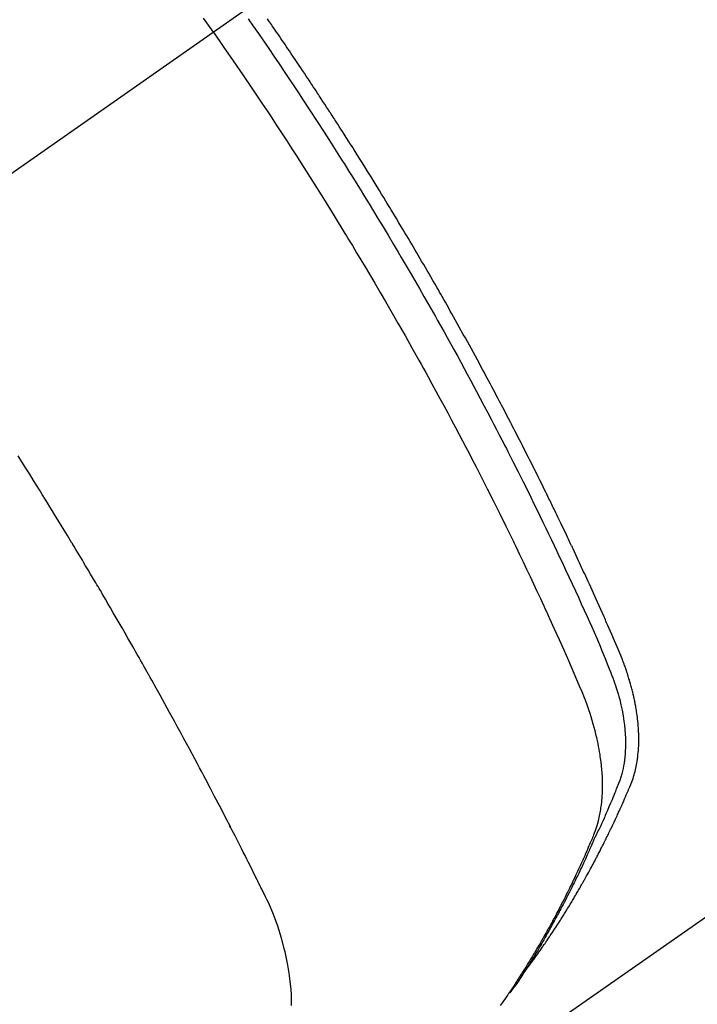
# Model space of a CAD drawing. Extents: x 0 to 26473, y -22065 to -13195.
# Drawn here: x 15615 to 15630, y -15266 to -15243 of the extents above; entities that cross this region are included whole.
import ezdxf

# ---------------------------------------------------------------- set-up
doc = ezdxf.new("R2010")
doc.units = 0
doc.header["$LTSCALE"] = 50
doc.header["$MEASUREMENT"] = 0
doc.linetypes.add('CENTER2', pattern=[1.125, 0.75, -0.125, 0.125, -0.125])
doc.linetypes.add('HIDDEN', pattern=[0.375, 0.25, -0.125])
doc.layers.get('0').update_dxf_attribs({"linetype": 'CONTINUOUS'})
doc.layers.get('DEFPOINTS').update_dxf_attribs({"color": 146, "linetype": 'CONTINUOUS'})
doc.layers.add('150-機器', color=8, linetype='CONTINUOUS')
doc.layers.add('160-文字', color=254, linetype='CONTINUOUS')
doc.styles.add('KH001', font='txt')
doc.dimstyles.new('KH1xx015', dxfattribs={"dimscale": 10, "dimtxt": 3.8, "dimasz": 0.8, "dimexe": 0.3, "dimexo": 1.2, "dimgap": 0.5, "dimtad": 3, "dimdec": 1, "dimdsep": 46, "dimlunit": 6, "dimtxsty": 'KH001', "dimblk": 'DOT', "dimcen": 1, "dimdle": 1, "dimclrd": 256, "dimclre": 256, "dimclrt": 256, "dimadec": 0, "dimazin": 0, "dimtfac": 1, "dimtdec": 1, "dimtix": 1, "dimtmove": 2, "dimatfit": 3, "dimldrblk": 'CLOSEDBLANK', "dimfxl": 1, "dimtolj": 1, "dimtzin": 0, "dimlwd": -1, "dimlwe": -1, "dimarcsym": 0})
doc.dimstyles.new('KH1xx030', dxfattribs={"dimscale": 30, "dimtxt": 2, "dimasz": 0.6, "dimexe": 0.3, "dimexo": 1.2, "dimgap": 0.5, "dimtad": 3, "dimdec": 1, "dimdsep": 46, "dimlunit": 6, "dimtxsty": 'KH001', "dimblk": 'DOT', "dimcen": 1, "dimdle": 1, "dimclrd": 256, "dimclre": 256, "dimclrt": 256, "dimadec": 0, "dimazin": 0, "dimtfac": 1, "dimtdec": 1, "dimtix": 1, "dimtmove": 2, "dimatfit": 3, "dimldrblk": 'CLOSEDBLANK', "dimfxl": 1, "dimtolj": 1, "dimtzin": 0, "dimlwd": -1, "dimlwe": -1, "dimarcsym": 0})

# ---------------------------------------------------------------- blocks, each defined once
blk = doc.blocks.new('F402_H')
at = {"layer": '150-機器', "color": 13, "linetype": 'CENTER2'}
blk.add_line((0, 0), (244.018, -170.863), dxfattribs=at)
at = {"layer": '150-機器', "color": 13, "linetype": 'HIDDEN'}
blk.add_line((140.96, -126.704), (201.303, -168.957), dxfattribs=at)
for points in [[(205.21, -143.69), (205.437, -143.368)], [(198.111, -165.067), (198.069, -165.013), (198.028, -164.96), (197.987, -164.906), (197.947, -164.852), (197.913, -164.806), (197.88, -164.76), (197.847, -164.714), (197.815, -164.667), (197.801, -164.648), (197.788, -164.628), (197.774, -164.609), (197.761, -164.59), (197.739, -164.558), (197.717, -164.527), (197.695, -164.496), (197.674, -164.465), (197.655, -164.438), (197.636, -164.41), (197.617, -164.383), (197.599, -164.355), (197.577, -164.323), (197.556, -164.291), (197.535, -164.259), (197.514, -164.227), (197.477, -164.172), (197.44, -164.116), (197.403, -164.06), (197.367, -164.004), (197.351, -163.98), (197.336, -163.956), (197.321, -163.932), (197.305, -163.908), (197.29, -163.883), (197.275, -163.859), (197.259, -163.834), (197.244, -163.81), (197.229, -163.785), (197.213, -163.76), (197.198, -163.735), (197.183, -163.711), (197.172, -163.695), (197.162, -163.678), (197.152, -163.662), (197.142, -163.646), (197.122, -163.613), (197.102, -163.58), (197.082, -163.547), (197.063, -163.514), (197.048, -163.489), (197.032, -163.464), (197.017, -163.439), (197.002, -163.414), (196.982, -163.381), (196.963, -163.347), (196.944, -163.314), (196.924, -163.28), (196.91, -163.255), (196.895, -163.23), (196.88, -163.205), (196.866, -163.18), (196.851, -163.154), (196.837, -163.129), (196.822, -163.103), (196.808, -163.078), (196.798, -163.061), (196.788, -163.044), (196.779, -163.027), (196.769, -163.01), (196.76, -162.993), (196.75, -162.976), (196.741, -162.959), (196.731, -162.942), (196.708, -162.899), (196.684, -162.856), (196.66, -162.814), (196.637, -162.771), (196.618, -162.737), (196.599, -162.702), (196.581, -162.668), (196.562, -162.634), (196.544, -162.599), (196.525, -162.564), (196.507, -162.529), (196.488, -162.494), (196.477, -162.472), (196.466, -162.45), (196.454, -162.428), (196.443, -162.406), (196.423, -162.367), (196.403, -162.328), (196.383, -162.288), (196.363, -162.249), (196.345, -162.214), (196.327, -162.179), (196.309, -162.143), (196.291, -162.108), (196.278, -162.081), (196.265, -162.055), (196.252, -162.028), (196.239, -162.002), (196.226, -161.975), (196.213, -161.948), (196.199, -161.921), (196.186, -161.894), (196.178, -161.876), (196.169, -161.859), (196.161, -161.841), (196.152, -161.823), (196.118, -161.751), (196.084, -161.679), (196.05, -161.606), (196.016, -161.534), (196.004, -161.507), (195.992, -161.48), (195.979, -161.452), (195.967, -161.425), (195.954, -161.398), (195.942, -161.371), (195.929, -161.343), (195.917, -161.316), (195.909, -161.297), (195.901, -161.279), (195.893, -161.261), (195.885, -161.242), (195.864, -161.196), (195.844, -161.15), (195.824, -161.104), (195.804, -161.058), (195.784, -161.012), (195.764, -160.965), (195.744, -160.919), (195.725, -160.872), (195.709, -160.834), (195.693, -160.796), (195.678, -160.757), (195.664, -160.719), (195.651, -160.68), (195.638, -160.642), (195.627, -160.603), (195.616, -160.563), (195.606, -160.526), (195.597, -160.488), (195.588, -160.45), (195.58, -160.411), (195.572, -160.372), (195.564, -160.332), (195.558, -160.292), (195.552, -160.252), (195.548, -160.223), (195.544, -160.195), (195.541, -160.166), (195.538, -160.137), (195.533, -160.088), (195.529, -160.039), (195.525, -159.99), (195.522, -159.94), (195.521, -159.907), (195.52, -159.873), (195.52, -159.839), (195.519, -159.805), (195.52, -159.768), (195.52, -159.73), (195.521, -159.692), (195.522, -159.654), (195.523, -159.626), (195.524, -159.598), (195.526, -159.57), (195.527, -159.542), (195.531, -159.488), (195.536, -159.434), (195.541, -159.38), (195.547, -159.327), (195.552, -159.287), (195.557, -159.247), (195.563, -159.207), (195.569, -159.167), (195.574, -159.133), (195.579, -159.1), (195.584, -159.066), (195.59, -159.033), (195.595, -159.011), (195.599, -158.988), (195.604, -158.966), (195.608, -158.943), (195.613, -158.917), (195.619, -158.891), (195.624, -158.864), (195.63, -158.838), (195.635, -158.815), (195.64, -158.792), (195.645, -158.77), (195.651, -158.747), (195.658, -158.72), (195.664, -158.693), (195.671, -158.666), (195.678, -158.64), (195.685, -158.612), (195.693, -158.585), (195.7, -158.558), (195.707, -158.531), (195.714, -158.507), (195.721, -158.484), (195.728, -158.461), (195.734, -158.438), (195.743, -158.411), (195.751, -158.384), (195.759, -158.357), (195.768, -158.33), (195.779, -158.295), (195.79, -158.26), (195.802, -158.225), (195.814, -158.19), (195.824, -158.163), (195.833, -158.136), (195.843, -158.109), (195.853, -158.082), (195.863, -158.055), (195.873, -158.028), (195.883, -158.001), (195.893, -157.974), (195.951, -157.831), (196.011, -157.688), (196.072, -157.547), (196.135, -157.405), (196.164, -157.338), (196.194, -157.271), (196.223, -157.203), (196.253, -157.136), (196.267, -157.102), (196.282, -157.069), (196.297, -157.035), (196.312, -157.001), (196.349, -156.917), (196.386, -156.833), (196.424, -156.749), (196.462, -156.665), (196.492, -156.598), (196.522, -156.531), (196.553, -156.463), (196.583, -156.396), (196.614, -156.329), (196.645, -156.261), (196.675, -156.194), (196.706, -156.127), (196.729, -156.076), (196.752, -156.026), (196.776, -155.975), (196.799, -155.925), (196.822, -155.875), (196.845, -155.824), (196.869, -155.774), (196.892, -155.724), (196.924, -155.656), (196.955, -155.589), (196.987, -155.521), (197.018, -155.454), (197.026, -155.437), (197.033, -155.42), (197.041, -155.403), (197.049, -155.387), (197.073, -155.336), (197.097, -155.286), (197.121, -155.235), (197.145, -155.185), (197.193, -155.084), (197.241, -154.983), (197.289, -154.882), (197.338, -154.781), (197.362, -154.731), (197.386, -154.681), (197.41, -154.631), (197.435, -154.58), (197.451, -154.547), (197.467, -154.513), (197.483, -154.479), (197.5, -154.446), (197.516, -154.412), (197.533, -154.379), (197.549, -154.345), (197.566, -154.312), (197.59, -154.261), (197.615, -154.21), (197.64, -154.16), (197.665, -154.109), (197.698, -154.042), (197.731, -153.975), (197.764, -153.908), (197.798, -153.841), (197.831, -153.774), (197.864, -153.706), (197.898, -153.639), (197.931, -153.572), (197.965, -153.505), (197.999, -153.438), (198.033, -153.371), (198.067, -153.304), (198.101, -153.237), (198.135, -153.17), (198.169, -153.103), (198.203, -153.036), (198.237, -152.969), (198.272, -152.902), (198.306, -152.835), (198.34, -152.769), (198.366, -152.718), (198.393, -152.668), (198.419, -152.618), (198.445, -152.568), (198.488, -152.484), (198.532, -152.401), (198.575, -152.317), (198.619, -152.234), (198.645, -152.184), (198.671, -152.134), (198.697, -152.084), (198.724, -152.034), (198.759, -151.967), (198.794, -151.9), (198.83, -151.833), (198.866, -151.766), (198.901, -151.7), (198.937, -151.633), (198.973, -151.567), (199.008, -151.5), (199.044, -151.433), (199.08, -151.367), (199.116, -151.3), (199.152, -151.234), (199.197, -151.151), (199.243, -151.068), (199.288, -150.984), (199.334, -150.901), (199.379, -150.818), (199.425, -150.735), (199.471, -150.652), (199.517, -150.569), (199.563, -150.486), (199.609, -150.403), (199.655, -150.32), (199.701, -150.238), (199.738, -150.171), (199.776, -150.105), (199.813, -150.039), (199.85, -149.972), (199.888, -149.906), (199.926, -149.839), (199.963, -149.773), (200.001, -149.706), (200.029, -149.657), (200.058, -149.607), (200.086, -149.558), (200.114, -149.508), (200.162, -149.425), (200.209, -149.343), (200.257, -149.26), (200.305, -149.177), (200.343, -149.112), (200.382, -149.046), (200.42, -148.98), (200.459, -148.914), (200.497, -148.848), (200.536, -148.782), (200.574, -148.716), (200.613, -148.651), (200.651, -148.585), (200.69, -148.519), (200.729, -148.453), (200.768, -148.388), (200.807, -148.322), (200.846, -148.257), (200.885, -148.191), (200.924, -148.126), (200.983, -148.027), (201.042, -147.929), (201.101, -147.831), (201.161, -147.733), (201.19, -147.684), (201.22, -147.635), (201.25, -147.586), (201.279, -147.537), (201.329, -147.455), (201.379, -147.374), (201.429, -147.292), (201.48, -147.211), (201.55, -147.097), (201.62, -146.983), (201.691, -146.869), (201.762, -146.756), (201.823, -146.658), (201.884, -146.561), (201.945, -146.463), (202.007, -146.366), (202.037, -146.317), (202.068, -146.268), (202.099, -146.22), (202.13, -146.171), (202.156, -146.13), (202.182, -146.089), (202.208, -146.048), (202.235, -146.007), (202.271, -145.951), (202.307, -145.895), (202.343, -145.839), (202.379, -145.783), (202.4, -145.75), (202.42, -145.718), (202.441, -145.685), (202.462, -145.653), (202.483, -145.62), (202.504, -145.588), (202.525, -145.555), (202.546, -145.523), (202.556, -145.507), (202.567, -145.491), (202.577, -145.475), (202.588, -145.459), (202.63, -145.395), (202.672, -145.331), (202.714, -145.266), (202.756, -145.202), (202.777, -145.17), (202.798, -145.138), (202.819, -145.105), (202.84, -145.073), (202.872, -145.025), (202.903, -144.977), (202.935, -144.929), (202.966, -144.88), (202.988, -144.848), (203.009, -144.816), (203.03, -144.784), (203.051, -144.752), (203.094, -144.689), (203.136, -144.625), (203.179, -144.561), (203.221, -144.498), (203.253, -144.45), (203.286, -144.402), (203.318, -144.354), (203.35, -144.307), (203.382, -144.259), (203.414, -144.211), (203.447, -144.163), (203.479, -144.116), (203.511, -144.068), (203.543, -144.02), (203.575, -143.972), (203.608, -143.925), (203.64, -143.877), (203.673, -143.83), (203.706, -143.782), (203.738, -143.735), (203.771, -143.687), (203.803, -143.64), (203.836, -143.593), (203.868, -143.546), (203.89, -143.514), (203.912, -143.482), (203.934, -143.451), (203.955, -143.419), (203.98, -143.384)], [(204.417, -143.383), (204.301, -143.55), (204.186, -143.717), (204.07, -143.884), (203.951, -144.059), (203.833, -144.233), (203.715, -144.408), (203.597, -144.583), (203.488, -144.746), (203.379, -144.908), (203.271, -145.071), (203.163, -145.235), (203.003, -145.478), (202.844, -145.723), (202.686, -145.968), (202.529, -146.213), (202.451, -146.335), (202.374, -146.457), (202.296, -146.58), (202.219, -146.702), (202.131, -146.842), (202.044, -146.982), (201.957, -147.122), (201.87, -147.262), (201.767, -147.428), (201.665, -147.595), (201.563, -147.761), (201.462, -147.928), (201.346, -148.12), (201.23, -148.313), (201.114, -148.506), (201, -148.7), (200.931, -148.816), (200.863, -148.932), (200.795, -149.048), (200.727, -149.164), (200.622, -149.345), (200.517, -149.526), (200.413, -149.707), (200.309, -149.889), (200.257, -149.98), (200.206, -150.071), (200.154, -150.162), (200.103, -150.254), (200.029, -150.384), (199.956, -150.514), (199.884, -150.644), (199.811, -150.774), (199.732, -150.917), (199.653, -151.061), (199.575, -151.205), (199.497, -151.349), (199.426, -151.479), (199.355, -151.61), (199.285, -151.741), (199.214, -151.872), (199.13, -152.029), (199.047, -152.186), (198.964, -152.343), (198.881, -152.501), (198.82, -152.619), (198.758, -152.737), (198.697, -152.856), (198.636, -152.974), (198.602, -153.04), (198.569, -153.106), (198.535, -153.172), (198.501, -153.238), (198.388, -153.461), (198.275, -153.685), (198.163, -153.91), (198.051, -154.134), (197.98, -154.279), (197.909, -154.425), (197.838, -154.57), (197.767, -154.716), (197.703, -154.848), (197.639, -154.98), (197.576, -155.112), (197.512, -155.245), (197.449, -155.377), (197.386, -155.51), (197.323, -155.642), (197.261, -155.775), (197.186, -155.933), (197.112, -156.092), (197.038, -156.251), (196.964, -156.411), (196.897, -156.556), (196.83, -156.703), (196.764, -156.849), (196.697, -156.995), (196.643, -157.114), (196.589, -157.233), (196.535, -157.353), (196.483, -157.473), (196.417, -157.632), (196.352, -157.793), (196.288, -157.953), (196.224, -158.113), (196.195, -158.183), (196.166, -158.253), (196.138, -158.323), (196.11, -158.393), (196.09, -158.449), (196.07, -158.506), (196.051, -158.562), (196.032, -158.619), (196.011, -158.686), (195.992, -158.753), (195.973, -158.82), (195.955, -158.888), (195.926, -159.009), (195.9, -159.131), (195.878, -159.253), (195.859, -159.376), (195.847, -159.472), (195.837, -159.568), (195.83, -159.665), (195.825, -159.762), (195.823, -159.835), (195.823, -159.908), (195.824, -159.982), (195.827, -160.055), (195.832, -160.126), (195.838, -160.196), (195.846, -160.267), (195.856, -160.337), (195.866, -160.398), (195.877, -160.459), (195.89, -160.519), (195.906, -160.579), (195.929, -160.654), (195.955, -160.728), (195.983, -160.801), (196.012, -160.874), (196.026, -160.908), (196.04, -160.942), (196.053, -160.976), (196.067, -161.009), (196.083, -161.049), (196.099, -161.088), (196.114, -161.127), (196.13, -161.166), (196.164, -161.247), (196.199, -161.328), (196.233, -161.409), (196.268, -161.49), (196.283, -161.524), (196.297, -161.557), (196.312, -161.59), (196.326, -161.623), (196.346, -161.669), (196.366, -161.714), (196.387, -161.759), (196.408, -161.804), (196.436, -161.861), (196.465, -161.917), (196.494, -161.974), (196.521, -162.031), (196.541, -162.076), (196.561, -162.12), (196.58, -162.165), (196.599, -162.21), (196.612, -162.241), (196.626, -162.272), (196.64, -162.302), (196.653, -162.333), (196.695, -162.425), (196.737, -162.517), (196.779, -162.609), (196.821, -162.7), (196.844, -162.748), (196.866, -162.796), (196.889, -162.844), (196.911, -162.891), (196.928, -162.926), (196.945, -162.96), (196.962, -162.994), (196.979, -163.029), (196.995, -163.063), (197.012, -163.097), (197.029, -163.131), (197.046, -163.165), (197.07, -163.212), (197.093, -163.258), (197.117, -163.305), (197.141, -163.352), (197.167, -163.402), (197.193, -163.453), (197.22, -163.504), (197.246, -163.554), (197.264, -163.588), (197.281, -163.621), (197.299, -163.654), (197.317, -163.688), (197.335, -163.721), (197.352, -163.755), (197.37, -163.788), (197.388, -163.821), (197.406, -163.855), (197.424, -163.888), (197.442, -163.92), (197.46, -163.953), (197.496, -164.019), (197.532, -164.085), (197.568, -164.151), (197.605, -164.217), (197.619, -164.242), (197.633, -164.266), (197.646, -164.291), (197.66, -164.315), (197.683, -164.356), (197.706, -164.397), (197.73, -164.438), (197.753, -164.479), (197.779, -164.524), (197.805, -164.568), (197.831, -164.612), (197.857, -164.657), (197.888, -164.709), (197.919, -164.761), (197.951, -164.812), (197.983, -164.864), (197.997, -164.887), (198.012, -164.911), (198.027, -164.934), (198.041, -164.957), (198.071, -165.004), (198.101, -165.051), (198.131, -165.097), (198.162, -165.144), (198.184, -165.178), (198.207, -165.213), (198.23, -165.247), (198.254, -165.281), (198.27, -165.304), (198.285, -165.327), (198.301, -165.349), (198.317, -165.372), (198.351, -165.42), (198.386, -165.468), (198.421, -165.515), (198.456, -165.563)], [(205.21, -143.69), (204.986, -144.013), (204.762, -144.337), (204.54, -144.662), (204.319, -144.987), (204.213, -145.145), (204.107, -145.302), (204.002, -145.46), (203.897, -145.619), (203.778, -145.8), (203.659, -145.982), (203.541, -146.163), (203.422, -146.345), (203.393, -146.391), (203.363, -146.436), (203.334, -146.482), (203.305, -146.527), (203.279, -146.567), (203.254, -146.606), (203.229, -146.646), (203.204, -146.685), (202.953, -147.08), (202.705, -147.476), (202.458, -147.873), (202.213, -148.271), (202.171, -148.34), (202.129, -148.409), (202.087, -148.478), (202.045, -148.548), (201.947, -148.709), (201.85, -148.872), (201.753, -149.034), (201.656, -149.196), (201.533, -149.405), (201.41, -149.614), (201.288, -149.824), (201.166, -150.034), (201.005, -150.314), (200.845, -150.594), (200.687, -150.876), (200.529, -151.157), (200.477, -151.251), (200.425, -151.345), (200.373, -151.439), (200.321, -151.533), (200.231, -151.697), (200.141, -151.862), (200.051, -152.027), (199.962, -152.192), (199.873, -152.357), (199.785, -152.522), (199.697, -152.687), (199.61, -152.853), (199.535, -152.994), (199.461, -153.136), (199.387, -153.278), (199.313, -153.421), (199.228, -153.586), (199.143, -153.752), (199.058, -153.918), (198.974, -154.085), (198.83, -154.369), (198.688, -154.654), (198.547, -154.94), (198.407, -155.226), (198.384, -155.273), (198.361, -155.321), (198.338, -155.369), (198.315, -155.416), (198.235, -155.583), (198.155, -155.75), (198.076, -155.917), (197.996, -156.084), (197.918, -156.251), (197.84, -156.418), (197.762, -156.585), (197.684, -156.752), (197.651, -156.824), (197.618, -156.896), (197.585, -156.968), (197.552, -157.039), (197.444, -157.278), (197.337, -157.517), (197.23, -157.756), (197.124, -157.996), (197.061, -158.139), (196.998, -158.282), (196.936, -158.426), (196.875, -158.57), (196.819, -158.705), (196.766, -158.841), (196.714, -158.978), (196.665, -159.115), (196.638, -159.195), (196.613, -159.275), (196.588, -159.355), (196.565, -159.436), (196.543, -159.514), (196.523, -159.593), (196.503, -159.673), (196.485, -159.752), (196.477, -159.786), (196.469, -159.82), (196.462, -159.855), (196.454, -159.889), (196.442, -159.952), (196.431, -160.014), (196.42, -160.077), (196.41, -160.14), (196.404, -160.183), (196.398, -160.225), (196.392, -160.268), (196.387, -160.311), (196.378, -160.394), (196.37, -160.477), (196.363, -160.56), (196.358, -160.644), (196.356, -160.711), (196.354, -160.778), (196.353, -160.845), (196.354, -160.912), (196.356, -160.968), (196.358, -161.024), (196.361, -161.08), (196.365, -161.135), (196.369, -161.181), (196.373, -161.227), (196.378, -161.272), (196.384, -161.318), (196.389, -161.354), (196.395, -161.391), (196.401, -161.427), (196.407, -161.463), (196.413, -161.498), (196.42, -161.533), (196.428, -161.568), (196.436, -161.603), (196.448, -161.655), (196.462, -161.707), (196.477, -161.759), (196.492, -161.81), (196.505, -161.849), (196.519, -161.888), (196.533, -161.926), (196.548, -161.964), (196.56, -161.995), (196.572, -162.025), (196.585, -162.055), (196.597, -162.085), (196.612, -162.119), (196.626, -162.152), (196.64, -162.185), (196.655, -162.218), (196.672, -162.258), (196.689, -162.297), (196.706, -162.337), (196.723, -162.376), (196.738, -162.409), (196.752, -162.442), (196.767, -162.474), (196.782, -162.507), (196.797, -162.54), (196.811, -162.572), (196.826, -162.605), (196.841, -162.637), (196.856, -162.67), (196.871, -162.702), (196.885, -162.735), (196.9, -162.767), (196.915, -162.8), (196.93, -162.832), (196.945, -162.864), (196.96, -162.896), (196.98, -162.937), (196.999, -162.978), (197.019, -163.019), (197.039, -163.06), (197.056, -163.095), (197.074, -163.131), (197.091, -163.167), (197.109, -163.202), (197.124, -163.234), (197.14, -163.266), (197.156, -163.298), (197.171, -163.33), (197.2, -163.386), (197.228, -163.443), (197.257, -163.499), (197.286, -163.556), (197.296, -163.574), (197.306, -163.593), (197.316, -163.612), (197.325, -163.631), (197.345, -163.668), (197.365, -163.705), (197.384, -163.742), (197.404, -163.779), (197.42, -163.81), (197.436, -163.841), (197.453, -163.872), (197.469, -163.903), (197.483, -163.927), (197.496, -163.952), (197.51, -163.976), (197.523, -164), (197.54, -164.031), (197.557, -164.062), (197.574, -164.092), (197.591, -164.123), (197.604, -164.147), (197.617, -164.171), (197.631, -164.196), (197.644, -164.22), (197.658, -164.244), (197.672, -164.268), (197.686, -164.292), (197.7, -164.316), (197.71, -164.334), (197.72, -164.353), (197.73, -164.371), (197.741, -164.389), (197.761, -164.425), (197.782, -164.461), (197.803, -164.497), (197.825, -164.533), (197.839, -164.557), (197.853, -164.58), (197.867, -164.604), (197.881, -164.627), (197.899, -164.657), (197.917, -164.687), (197.934, -164.716), (197.952, -164.746), (197.966, -164.77), (197.98, -164.793), (197.995, -164.816), (198.009, -164.84), (198.031, -164.875), (198.052, -164.91), (198.074, -164.945), (198.096, -164.98), (198.11, -165.004), (198.125, -165.027), (198.139, -165.05), (198.154, -165.073), (198.176, -165.108), (198.198, -165.143), (198.22, -165.177), (198.243, -165.211), (198.261, -165.24), (198.28, -165.268), (198.298, -165.297), (198.317, -165.325), (198.332, -165.348), (198.347, -165.371), (198.362, -165.394), (198.377, -165.417), (198.399, -165.451), (198.422, -165.485), (198.445, -165.519), (198.468, -165.553), (198.487, -165.581), (198.506, -165.609), (198.525, -165.638), (198.544, -165.666), (198.571, -165.705), (198.598, -165.744), (198.625, -165.782), (198.653, -165.821), (198.676, -165.854)], [(203.431, -165.85), (203.431, -165.73), (203.434, -165.609), (203.441, -165.489), (203.459, -165.302), (203.484, -165.116), (203.515, -164.931), (203.552, -164.747), (203.561, -164.707), (203.57, -164.668), (203.579, -164.628), (203.588, -164.589), (203.661, -164.317), (203.744, -164.048), (203.84, -163.783), (203.951, -163.525), (203.985, -163.453), (204.02, -163.382), (204.055, -163.311), (204.09, -163.24), (204.108, -163.205), (204.126, -163.169), (204.144, -163.133), (204.161, -163.098), (204.174, -163.071), (204.188, -163.044), (204.201, -163.018), (204.214, -162.991), (204.263, -162.893), (204.311, -162.795), (204.36, -162.697), (204.409, -162.599), (204.45, -162.519), (204.49, -162.438), (204.53, -162.358), (204.571, -162.278), (204.619, -162.183), (204.662, -162.096), (204.715, -161.993), (204.789, -161.851), (204.812, -161.806), (204.832, -161.767), (204.845, -161.742), (204.844, -161.743), (204.84, -161.751), (204.835, -161.76), (204.83, -161.77), (204.825, -161.779), (204.822, -161.784), (204.839, -161.752), (204.867, -161.698), (204.899, -161.637), (205.067, -161.314), (205.183, -161.092), (205.277, -160.911), (205.383, -160.709), (205.43, -160.62), (205.477, -160.531), (205.524, -160.442), (205.571, -160.353), (205.634, -160.237), (205.696, -160.121), (205.758, -160.006), (205.821, -159.89), (205.859, -159.818), (205.897, -159.747), (205.936, -159.675), (205.974, -159.604), (206.032, -159.497), (206.091, -159.39), (206.149, -159.284), (206.208, -159.177), (206.262, -159.079), (206.316, -158.981), (206.371, -158.883), (206.425, -158.785), (206.454, -158.731), (206.484, -158.678), (206.513, -158.625), (206.543, -158.571), (206.578, -158.509), (206.613, -158.447), (206.648, -158.385), (206.683, -158.323), (206.693, -158.305), (206.703, -158.287), (206.713, -158.269), (206.723, -158.251), (206.758, -158.189), (206.793, -158.127), (206.828, -158.064), (206.863, -158.002), (206.904, -157.931), (206.944, -157.86), (206.985, -157.788), (207.025, -157.717), (207.091, -157.602), (207.157, -157.487), (207.223, -157.371), (207.29, -157.256), (207.356, -157.14), (207.423, -157.025), (207.49, -156.91), (207.557, -156.794), (207.614, -156.697), (207.671, -156.599), (207.728, -156.501), (207.785, -156.404), (207.812, -156.359), (207.838, -156.315), (207.864, -156.271), (207.89, -156.226), (207.948, -156.129), (208.006, -156.032), (208.064, -155.934), (208.122, -155.837), (208.158, -155.775), (208.195, -155.713), (208.232, -155.651), (208.269, -155.59), (208.306, -155.528), (208.344, -155.466), (208.381, -155.404), (208.418, -155.342), (208.423, -155.333), (208.429, -155.324), (208.434, -155.316), (208.439, -155.307), (208.535, -155.147), (208.631, -154.988), (208.729, -154.829), (208.826, -154.671), (208.88, -154.583), (208.935, -154.495), (208.989, -154.407), (209.043, -154.319), (209.109, -154.213), (209.174, -154.107), (209.24, -154.001), (209.305, -153.896), (209.393, -153.755), (209.481, -153.615), (209.57, -153.474), (209.658, -153.334)]]:
    blk.add_lwpolyline(points, dxfattribs=at)
blk = doc.blocks.new('_Dot')
at = {"color": 0, "linetype": 'ByBlock', "lineweight": -2}
blk.add_line((-0.5, 0), (-1, 0), dxfattribs=at)
at = {"color": 0, "linetype": 'ByBlock', "const_width": 0.5}
blk.add_lwpolyline([(-0.25, 0, 1), (0.25, 0, 1)], format="xyb", close=True, dxfattribs=at)
blk = doc.blocks.new('*D126')
at = {"layer": 'DEFPOINTS', "transparency": 16777216}
for p, q in [((15604.28, -15041.997), (15604.28, -14976.317)), ((15704.273, -15246.765), (15704.273, -14976.317)), ((15696.273, -14979.317), (15612.28, -14979.317))]:
    blk.add_line(p, q, dxfattribs=at)
at = {"layer": 'DEFPOINTS', "color": 0, "transparency": 16777216}
for p in [(15604.28, -14979.317), (15604.28, -15053.997), (15704.273, -15258.765)]:
    blk.add_point(p, dxfattribs=at)
at = {"layer": 'DEFPOINTS', "transparency": 16777216, "xscale": 8, "yscale": 8, "zscale": 8, "rotation": 180}
blk.add_blockref('_Dot', (15604.28, -14979.317), dxfattribs=at)
at = {"layer": 'DEFPOINTS', "transparency": 16777216, "xscale": 8, "yscale": 8, "zscale": 8}
blk.add_blockref('_Dot', (15704.273, -14979.317), dxfattribs=at)
at = {"layer": 'DEFPOINTS', "transparency": 16777216, "insert": (15654.277, -14955.317), "char_height": 38, "attachment_point": 5, "style": 'KH001'}
blk.add_mtext('\\A1;100', dxfattribs=at)
blk = doc.blocks.new('_ClosedBlank')
at = {"color": 0, "linetype": 'ByBlock', "lineweight": -2}
for p, q in [((-1, 0.1667), (0, 0)), ((-1, 0.1667), (-1, -0.1667)), ((0, 0), (-1, -0.1667))]:
    blk.add_line(p, q, dxfattribs=at)

msp = doc.modelspace()

# ---------------------------------------------------------------- block references
at = {"layer": '150-機器', "xscale": -1}
msp.add_blockref('F402_H', (15824.28, -15099.866), dxfattribs=at)

# ---------------------------------------------------------------- dimensions: what is measured, and where the dimension line sits
at = {"layer": 'DEFPOINTS'}
dim = msp.add_linear_dim(base=(15604.28, -14979.317), p1=(15704.273, -15258.765), p2=(15604.28, -15053.997), angle=180, dimstyle='KH1xx015', dxfattribs=at)
dim.commit()
dim.dimension.update_dxf_attribs({"geometry": '*D126', "text_midpoint": (15654.277, -14955.317)})

# ---------------------------------------------------------------- leaders
at = {"layer": '160-文字', "annotation_type": 0, "has_hookline": 1, "hookline_direction": 1}
for points, text_width in [([(16284.28, -15082.887), (15699.82, -16674.043), (15681.82, -16674.043)], 1240.203), ([(15704.288, -15092.677), (15249.731, -16352.656), (15231.731, -16352.656)], 963.959)]:
    msp.add_leader(points, dimstyle='KH1xx030', override={"dimgap": 0.5, "dimtad": 1}, dxfattribs=dict(at, text_width=text_width))
at = {"layer": '160-文字'}
msp.add_leader([(15944.288, -15100.058), (15249.731, -16352.656)], dimstyle='KH1xx030', override={"dimgap": 0.5, "dimtad": 1}, dxfattribs=at)

doc.saveas('drawing.dxf')
